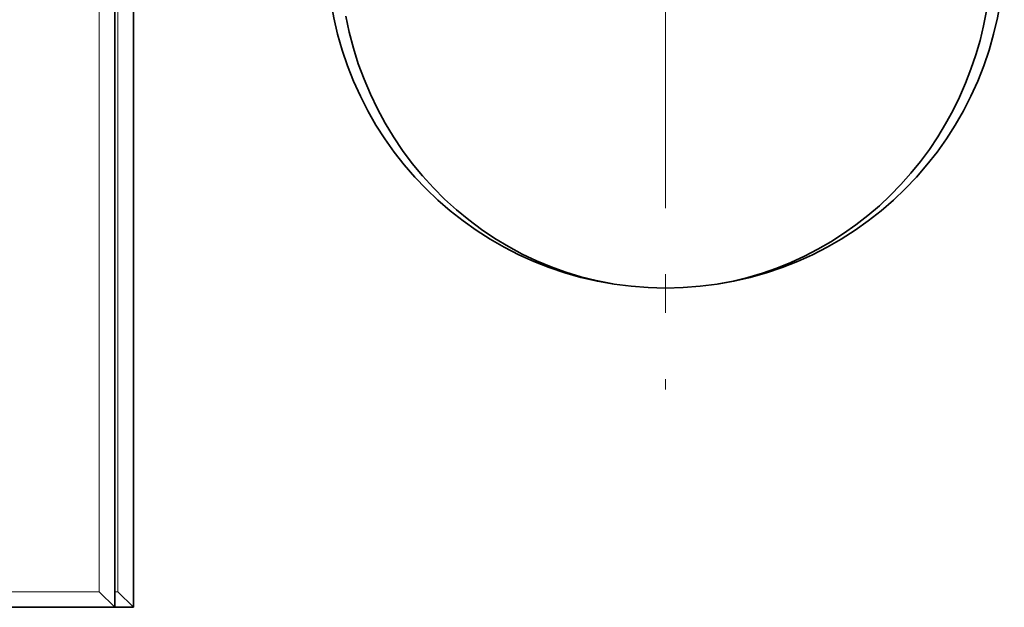
# Model space of a CAD drawing. Extents: x 0 to 420, y 0 to 297.
# Drawn here: x 361 to 364, y 249 to 250 of the extents above; entities that cross this region are included whole.
import ezdxf

# ---------------------------------------------------------------- set-up
doc = ezdxf.new("R2010")
doc.units = 0
doc.linetypes.add('DASHDOT', pattern=[18.5, 12, -3, 0.5, -3])

msp = doc.modelspace()

# ---------------------------------------------------------------- linework, layer by layer
at = {"color": 7, "linetype": 'DASHDOT', "lineweight": 13, "ltscale": 0.056875}
msp.add_line((363.0373, 251.5762), (363.0373, 249.3012), dxfattribs=at)
at = {"color": 7, "lineweight": 13, "ltscale": 0.05525}
for p, q in [((361.5739, 248.7787), (361.5739, 250.9887)), ((361.6223, 248.7787), (361.6223, 250.9887))]:
    msp.add_line(p, q, dxfattribs=at)
at = {"color": 7, "lineweight": 35, "ltscale": 0.05625}
for p, q in [((361.6139, 248.7387), (361.6139, 250.9887)), ((361.6623, 248.7387), (361.6623, 250.9887))]:
    msp.add_line(p, q, dxfattribs=at)
at = {"color": 7, "lineweight": 13, "ltscale": 0.208376}
msp.add_line((361.5739, 248.7787), (353.2389, 248.7787), dxfattribs=at)
at = {"color": 7, "lineweight": 35, "ltscale": 0.001414}
msp.add_line((361.6139, 248.7387), (361.5739, 248.7787), dxfattribs=at)
at = {"color": 7, "lineweight": 13, "ltscale": 0.000209808}
msp.add_line((361.6223, 248.7787), (361.6139, 248.7787), dxfattribs=at)
at = {"color": 7, "lineweight": 35, "ltscale": 0.001415}
msp.add_line((361.6623, 248.7387), (361.6223, 248.7787), dxfattribs=at)
at = {"color": 7, "lineweight": 35, "ltscale": 0.209375}
msp.add_line((361.6139, 248.7387), (353.2389, 248.7387), dxfattribs=at)
at = {"color": 7, "lineweight": 35, "ltscale": 0.00121}
msp.add_line((361.6623, 248.7387), (361.6139, 248.7387), dxfattribs=at)
at = {"color": 7, "lineweight": 35}
for points in [[(362.2107, 250.2662), (362.2197, 250.2247), (362.2305, 250.1837), (362.2433, 250.1434), (362.258, 250.1037), (362.2744, 250.0649), (362.2927, 250.0269), (362.3127, 249.99), (362.3345, 249.9541), (362.3578, 249.9194), (362.3828, 249.8859), (362.4092, 249.8537), (362.4372, 249.823), (362.4664, 249.7936), (362.497, 249.7658), (362.5289, 249.7396), (362.5619, 249.7151), (362.5959, 249.6922), (362.631, 249.671), (362.667, 249.6517), (362.7038, 249.6342), (362.7413, 249.6185), (362.7796, 249.6047), (362.8184, 249.5929), (362.8576, 249.583), (362.9008, 249.5744)], [(363.1738, 249.5745), (363.2121, 249.5819), (363.25, 249.5912), (363.2874, 249.6022), (363.3242, 249.6151), (363.3604, 249.6297), (363.3959, 249.6459), (363.4306, 249.6638), (363.4644, 249.6833), (363.4972, 249.7044), (363.5291, 249.7269), (363.5598, 249.751), (363.5894, 249.7764), (363.6178, 249.8031), (363.645, 249.8311), (363.6709, 249.8603), (363.6954, 249.8906), (363.7186, 249.922), (363.7403, 249.9545), (363.7605, 249.9878), (363.7793, 250.022), (363.7965, 250.0571), (363.8122, 250.0928), (363.8262, 250.1292), (363.8387, 250.1662), (363.8495, 250.2036), (363.8587, 250.2416), (363.8663, 250.2798)]]:
    msp.add_lwpolyline(points, dxfattribs=at)
msp.add_arc((363.0373, 250.4387), 0.875, 180, 360, dxfattribs=at)

doc.saveas('drawing.dxf')
